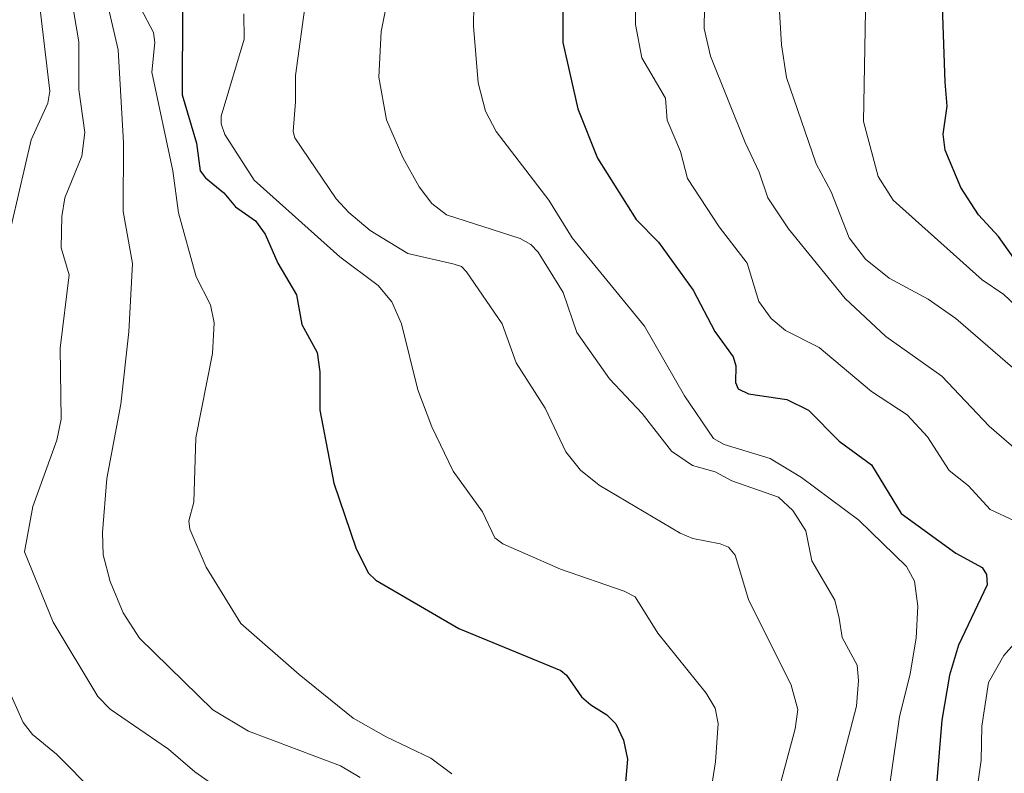
# Model space of a CAD drawing. Units: metres. Extents: x 668396 to 671856, y 4749002 to 4751400.
# Drawn here: x 669504 to 669633, y 4750338 to 4750437 of the extents above; entities that cross this region are included whole.
import ezdxf

# ---------------------------------------------------------------- set-up
doc = ezdxf.new("R2010")
doc.units = ezdxf.units.M
doc.header["$MEASUREMENT"] = 0
doc.layers.add('Curva de nivel maestra', color=36, linetype='Continuous', lineweight=30)
doc.layers.add('Curva de nivel normal', color=36, linetype='Continuous', lineweight=0)

# ---------------------------------------------------------------- blocks, each defined once
blk = doc.blocks.new('*U163')
at = {"layer": 'Curva de nivel normal', "color": 36, "linetype": 'Continuous', "lineweight": 0}
blk.add_polyline3d([(669506.28, 4750440, 905), (669507.8, 4750427.36, 905), (669507.52, 4750425.79, 905), (669505.33, 4750420.96, 905), (669501.99, 4750406.61, 905), (669501.23, 4750402.15, 905), (669501.16, 4750394.82, 905), (669502.66, 4750385.54, 905), (669502.47, 4750382.82, 905), (669501.45, 4750380.18, 905), (669498.6, 4750374.68, 905), (669497.49, 4750370.8, 905), (669496.94, 4750367.3, 905), (669498.98, 4750360.78, 905), (669499.85, 4750356.07, 905), (669501.42, 4750353.22, 905), (669502.18, 4750349.04, 905), (669504.26, 4750344.32, 905), (669505.48, 4750342.75, 905), (669508.67, 4750340.15, 905), (669513.75, 4750335.01, 905)], dxfattribs=at)
blk = doc.blocks.new('*U164')
at = {"layer": 'Curva de nivel normal', "color": 36, "linetype": 'Continuous', "lineweight": 0}
blk.add_polyline3d([(669635.92, 4750506.35, 970), (669632.75, 4750499.84, 970), (669623.51, 4750479.65, 970), (669619.27, 4750466.69, 970), (669618.78, 4750461.35, 970), (669615.79, 4750448.58, 970), (669615.12, 4750440.4, 970), (669614.83, 4750423.4, 970), (669616.77, 4750416.14, 970), (669618.75, 4750413.04, 970), (669630.44, 4750402.54, 970), (669633.3, 4750400.62, 970), (669639.78, 4750394.49, 970)], dxfattribs=at)
blk = doc.blocks.new('*U177')
at = {"layer": 'Curva de nivel normal', "color": 36, "linetype": 'Continuous', "lineweight": 0}
blk.add_polyline3d([(669510.51, 4750440.35, 910), (669511.59, 4750433.89, 910), (669511.59, 4750427.58, 910), (669512.4, 4750421.93, 910), (669512.01, 4750418.83, 910), (669509.74, 4750413.35, 910), (669509.36, 4750410.89, 910), (669509.25, 4750406.76, 910), (669510.31, 4750403.21, 910), (669509.15, 4750393.55, 910), (669509.28, 4750384.23, 910), (669508.68, 4750381.46, 910), (669505.55, 4750372.74, 910), (669504.46, 4750366.75, 910), (669508.24, 4750357.5, 910), (669514.11, 4750347.72, 910), (669515.72, 4750346.08, 910), (669523.4, 4750340.81, 910), (669526.85, 4750337.83, 910), (669529.93, 4750335.68, 910)], dxfattribs=at)
blk = doc.blocks.new('*U185')
at = {"layer": 'Curva de nivel normal', "color": 36, "linetype": 'Continuous', "lineweight": 0}
for points in [[(669629.79, 4750335.62, 955), (669630.3, 4750339.34, 955), (669630.4, 4750343.84, 955), (669631.28, 4750349.56, 955), (669633.3, 4750353.11, 955), (669638.85, 4750359.45, 955)], [(669637.88, 4750369.35, 955), (669631.48, 4750372.35, 955), (669628.65, 4750375.45, 955), (669626.1, 4750377.49, 955), (669623.23, 4750381.89, 955), (669620.56, 4750384.78, 955), (669615.87, 4750387.87, 955), (669608.98, 4750393.66, 955), (669604.57, 4750395.91, 955), (669602.67, 4750397.49, 955), (669601.08, 4750399.72, 955), (669599.53, 4750404.76, 955), (669595.85, 4750409.53, 955), (669591.69, 4750415.88, 955), (669590.74, 4750419.44, 955), (669589, 4750423.57, 955), (669588.79, 4750426.47, 955), (669585.68, 4750431.76, 955), (669584.85, 4750436.16, 955), (669584.74, 4750442.77, 955)]]:
    blk.add_polyline3d(points, dxfattribs=at)
blk = doc.blocks.new('*U191')
at = {"layer": 'Curva de nivel normal', "color": 36, "linetype": 'Continuous', "lineweight": 0}
blk.add_polyline3d([(669519.73, 4750438.33, 920), (669521.41, 4750435.1, 920), (669521.58, 4750433.79, 920), (669521.21, 4750429.87, 920), (669523.96, 4750416.92, 920), (669524.72, 4750411.39, 920), (669527.03, 4750402.97, 920), (669528.9, 4750399.27, 920), (669529.38, 4750396.9, 920), (669529.18, 4750392.86, 920), (669526.98, 4750381.79, 920), (669526.73, 4750373.29, 920), (669526.08, 4750370.83, 920), (669526.18, 4750369.74, 920), (669528.33, 4750364.76, 920), (669532.93, 4750357.35, 920), (669540.58, 4750350.62, 920), (669547.71, 4750344.9, 920), (669552.02, 4750342.43, 920), (669557.92, 4750339.6, 920), (669560.67, 4750337.56, 920)], dxfattribs=at)
blk = doc.blocks.new('*U204')
at = {"layer": 'Curva de nivel normal', "color": 36, "linetype": 'Continuous', "lineweight": 0}
blk.add_polyline3d([(669533.31, 4750437.55, 930), (669533.33, 4750434.24, 930), (669530.33, 4750424.1, 930), (669530.31, 4750423.07, 930), (669530.8, 4750421.68, 930), (669534.67, 4750415.67, 930), (669545.92, 4750405.6, 930), (669550.98, 4750401.82, 930), (669552.76, 4750399.66, 930), (669554.03, 4750396.79, 930), (669556.19, 4750388.09, 930), (669558.03, 4750383.21, 930), (669560.86, 4750377.39, 930), (669564.69, 4750372.05, 930), (669566.31, 4750368.62, 930), (669567.38, 4750367.82, 930), (669574.95, 4750364.49, 930), (669583.36, 4750361.61, 930), (669584.78, 4750360.85, 930), (669587.75, 4750356.06, 930), (669594.14, 4750348.16, 930), (669595.31, 4750346.2, 930), (669595.72, 4750344.18, 930), (669595.38, 4750339.12, 930), (669594.22, 4750331.91, 930)], dxfattribs=at)
blk = doc.blocks.new('*U206')
at = {"layer": 'Curva de nivel normal', "color": 36, "linetype": 'Continuous', "lineweight": 0}
blk.add_polyline3d([(669553.16, 4750444.31, 940), (669551.37, 4750435.22, 940), (669551.06, 4750429.21, 940), (669552.07, 4750423.62, 940), (669554.21, 4750418.67, 940), (669556.36, 4750414.78, 940), (669558.03, 4750412.58, 940), (669559.97, 4750411.11, 940), (669569.66, 4750407.99, 940), (669571.08, 4750407.21, 940), (669572.03, 4750406.19, 940), (669575.33, 4750400.88, 940), (669577.11, 4750395.61, 940), (669581.41, 4750389.51, 940), (669585.73, 4750384.96, 940), (669589.57, 4750380.03, 940), (669592.32, 4750378.15, 940), (669595.32, 4750377.3, 940), (669597.5, 4750376.09, 940), (669603.66, 4750373.95, 940), (669605.55, 4750372.22, 940), (669607.25, 4750369.54, 940), (669608.03, 4750365.58, 940), (669611.06, 4750360.41, 940), (669611.61, 4750358.06, 940), (669612.02, 4750355.48, 940), (669613.99, 4750351.87, 940), (669614.16, 4750349.84, 940), (669613.89, 4750346.48, 940), (669610.97, 4750335.2, 940)], dxfattribs=at)
blk = doc.blocks.new('*U212')
at = {"layer": 'Curva de nivel normal', "color": 36, "linetype": 'Continuous', "lineweight": 0}
blk.add_polyline3d([(669602.53, 4750331.26, 935), (669605.84, 4750343.48, 935), (669606.2, 4750346.02, 935), (669605.31, 4750349.22, 935), (669599.69, 4750360.5, 935), (669597.94, 4750366.34, 935), (669597.07, 4750367.38, 935), (669595.99, 4750367.8, 935), (669592.36, 4750368.52, 935), (669590.69, 4750369.22, 935), (669580.06, 4750375.55, 935), (669577.59, 4750377.51, 935), (669575.65, 4750379.93, 935), (669572.95, 4750385.67, 935), (669569.12, 4750391.62, 935), (669567.27, 4750396.78, 935), (669562.6, 4750403.61, 935), (669561.96, 4750404.3, 935), (669560.99, 4750404.63, 935), (669554.86, 4750406.01, 935), (669549.94, 4750409.05, 935), (669547.1, 4750411.4, 935), (669545.45, 4750413.23, 935), (669540.03, 4750421.23, 935), (669539.8, 4750422.09, 935), (669540.11, 4750425.97, 935), (669540.11, 4750429.46, 935), (669541.45, 4750439.38, 935)], dxfattribs=at)
blk = doc.blocks.new('*U213')
at = {"layer": 'Curva de nivel normal', "color": 36, "linetype": 'Continuous', "lineweight": 0}
blk.add_polyline3d([(669637.75, 4750532.88, 960), (669631.32, 4750523.5, 960), (669627.53, 4750518.64, 960), (669619.38, 4750509.48, 960), (669615.16, 4750503.46, 960), (669612.05, 4750497.86, 960), (669609.33, 4750491.99, 960), (669603.53, 4750476.56, 960), (669597.02, 4750458.68, 960), (669593.18, 4750444.91, 960), (669593.04, 4750442.95, 960), (669593.92, 4750438.38, 960), (669593.85, 4750435.62, 960), (669594.72, 4750431.98, 960), (669599.25, 4750420.63, 960), (669601.1, 4750416.74, 960), (669602.25, 4750413.36, 960), (669604.98, 4750409.26, 960), (669612.42, 4750400.11, 960), (669617.76, 4750395.09, 960), (669625.13, 4750389.87, 960), (669631.35, 4750383.29, 960), (669635.28, 4750379.93, 960)], dxfattribs=at)
blk = doc.blocks.new('*U219')
at = {"layer": 'Curva de nivel normal', "color": 36, "linetype": 'Continuous', "lineweight": 0}
blk.add_polyline3d([(669634.45, 4750391.01, 965), (669626.97, 4750397.49, 965), (669623.35, 4750400, 965), (669618.19, 4750402.79, 965), (669615.11, 4750405.27, 965), (669612.95, 4750408.08, 965), (669610.58, 4750414.13, 965), (669608.6, 4750417.83, 965), (669604.68, 4750429.2, 965), (669604.03, 4750433.46, 965), (669603.54, 4750441.53, 965), (669604.66, 4750449.66, 965), (669609.38, 4750462.78, 965), (669614.11, 4750480.2, 965), (669617.51, 4750488.41, 965), (669623.71, 4750500.51, 965), (669638.89, 4750523.75, 965)], dxfattribs=at)
blk = doc.blocks.new('*U220')
at = {"layer": 'Curva de nivel normal', "color": 36, "linetype": 'Continuous', "lineweight": 0}
blk.add_polyline3d([(669515.44, 4750438.48, 915), (669516.78, 4750432.83, 915), (669517.48, 4750420.63, 915), (669517.41, 4750411.55, 915), (669518.65, 4750404.72, 915), (669518.16, 4750395.7, 915), (669517.11, 4750386.21, 915), (669515.3, 4750376.43, 915), (669514.69, 4750369.32, 915), (669514.81, 4750366.39, 915), (669515.7, 4750362.85, 915), (669517.41, 4750358.75, 915), (669519.59, 4750355.39, 915), (669529.22, 4750345.98, 915), (669533.93, 4750343.16, 915), (669546.01, 4750338.62, 915), (669548.61, 4750337.07, 915)], dxfattribs=at)
blk = doc.blocks.new('*U232')
at = {"layer": 'Curva de nivel normal', "color": 36, "linetype": 'Continuous', "lineweight": 0}
blk.add_polyline3d([(669563.58, 4750438.72, 945), (669563.51, 4750435.92, 945), (669564.13, 4750428.47, 945), (669565.12, 4750424.75, 945), (669566.49, 4750422.07, 945), (669573.42, 4750413.04, 945), (669576.51, 4750408.09, 945), (669586, 4750396.45, 945), (669591.26, 4750387.3, 945), (669595.09, 4750381.7, 945), (669596.49, 4750380.88, 945), (669602.55, 4750379.04, 945), (669606.66, 4750376.57, 945), (669614.22, 4750370.92, 945), (669620.48, 4750364.86, 945), (669621.52, 4750362.93, 945), (669621.99, 4750359.61, 945), (669621.75, 4750355.39, 945), (669620.98, 4750350.73, 945), (669619.55, 4750345.04, 945), (669618.36, 4750336.49, 945)], dxfattribs=at)
blk = doc.blocks.new('*U239')
at = {"layer": 'Curva de nivel maestra', "color": 36, "linetype": 'Continuous', "lineweight": 30}
blk.add_polyline3d([(669575.19, 4750451.63, 950), (669575.26, 4750433.78, 950), (669577.23, 4750425.07, 950), (669579.82, 4750418.55, 950), (669584.91, 4750410.48, 950), (669587.85, 4750407.52, 950), (669592.4, 4750401.18, 950), (669595.29, 4750395.74, 950), (669597.69, 4750392.41, 950), (669598.05, 4750391.24, 950), (669598, 4750389.03, 950), (669598.36, 4750388.23, 950), (669599.68, 4750387.56, 950), (669604.73, 4750386.8, 950), (669607.59, 4750385.43, 950), (669611.64, 4750381.32, 950), (669615.9, 4750378.23, 950), (669619.79, 4750371.83, 950), (669626.97, 4750366.59, 950), (669630.44, 4750364.71, 950), (669631.02, 4750363.79, 950), (669631.12, 4750362.44, 950), (669627.32, 4750354.51, 950), (669626.13, 4750350.52, 950), (669625.14, 4750344.62, 950), (669624.02, 4750331.34, 950)], dxfattribs=at)
blk = doc.blocks.new('*U242')
at = {"layer": 'Curva de nivel maestra', "color": 36, "linetype": 'Continuous', "lineweight": 30}
blk.add_polyline3d([(669634.63, 4750405.43, 975), (669632.61, 4750408.24, 975), (669629.98, 4750411.12, 975), (669627.63, 4750414.7, 975), (669625.58, 4750419.62, 975), (669625.3, 4750421.73, 975), (669625.82, 4750425.4, 975), (669625.58, 4750428.55, 975), (669625.01, 4750444.9, 975), (669626.27, 4750449.91, 975), (669627.91, 4750464.39, 975), (669629.43, 4750470.67, 975), (669630.57, 4750473.69, 975), (669634.29, 4750481.18, 975)], dxfattribs=at)
blk = doc.blocks.new('*U252')
at = {"layer": 'Curva de nivel maestra', "color": 36, "linetype": 'Continuous', "lineweight": 30}
blk.add_polyline3d([(669525.24, 4750438.35, 925), (669525.18, 4750426.91, 925), (669527.07, 4750420.56, 925), (669527.54, 4750416.9, 925), (669528.24, 4750415.98, 925), (669530.66, 4750414.02, 925), (669532.2, 4750412.17, 925), (669534.83, 4750410.32, 925), (669536.1, 4750408.57, 925), (669537.79, 4750404.73, 925), (669540.23, 4750400.6, 925), (669540.93, 4750396.67, 925), (669542.95, 4750392.99, 925), (669543.32, 4750390.44, 925), (669543.29, 4750385.4, 925), (669545.13, 4750375.79, 925), (669548.06, 4750367.28, 925), (669549.65, 4750364, 925), (669550.68, 4750363.02, 925), (669561.58, 4750356.67, 925), (669575, 4750351.17, 925), (669575.74, 4750350.55, 925), (669577.71, 4750347.67, 925), (669578.97, 4750346.66, 925), (669581.04, 4750345.32, 925), (669582.24, 4750344.12, 925), (669583.26, 4750341.98, 925), (669583.77, 4750339.48, 925), (669583.16, 4750332.37, 925)], dxfattribs=at)

msp = doc.modelspace()

# ---------------------------------------------------------------- block references
at = {"layer": 'Curva de nivel maestra', "color": 36, "linetype": 'Continuous', "lineweight": 30}
for name in ['*U242', '*U239', '*U252']:
    msp.add_blockref(name, (0, 0), dxfattribs=at)
at = {"layer": 'Curva de nivel normal', "color": 36, "linetype": 'Continuous', "lineweight": 0}
for name in ['*U164', '*U219', '*U213', '*U185', '*U232', '*U206', '*U212', '*U204', '*U191', '*U220', '*U177', '*U163']:
    msp.add_blockref(name, (0, 0), dxfattribs=at)

doc.saveas('drawing.dxf')
